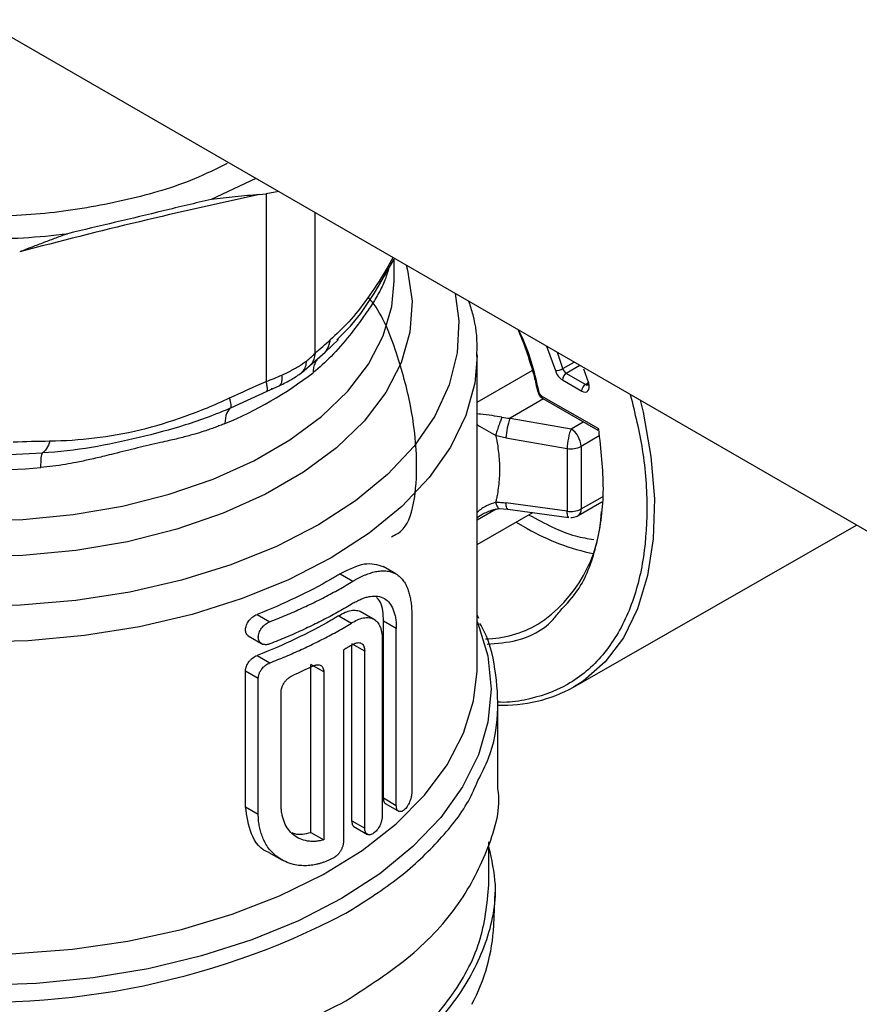
# Model space of a CAD drawing. Units: millimetres. Extents: x 17556 to 20104, y -678 to 1900.
# Drawn here: x 19567 to 19613, y 1280 to 1335 of the extents above; entities that cross this region are included whole.
import ezdxf

# ---------------------------------------------------------------- set-up
doc = ezdxf.new("R2010")
doc.units = ezdxf.units.MM

msp = doc.modelspace()

# ---------------------------------------------------------------- linework, layer by layer
at = {"color": 7, "linetype": 'Continuous', "lineweight": 25}
for p, q in [((19481.234, 1382.77), (19845.218, 1172.647)), ((19579.778, 1325.882), (19577.298, 1324.723)), ((19579.985, 1324.992), (19580.347, 1325.023)), ((19581.043, 1325.151), (19580.347, 1325.023)), ((19580.347, 1325.023), (19580.347, 1314.64)), ((19586.314, 1319.466), (19587.428, 1321.404)), ((19587.428, 1320.198), (19587.428, 1321.404)), ((19584.258, 1316.95), (19584.37, 1317.064)), ((19583.617, 1316.273), (19584.356, 1316.964)), ((19582.752, 1315.499), (19583.617, 1316.273)), ((19592.028, 1298.865), (19592.028, 1316.144)), ((19582.304, 1315.121), (19582.752, 1315.499)), ((19598.023, 1314.476), (19596.959, 1315.091)), ((19598.208, 1314.542), (19597.936, 1315.329)), ((19580.4, 1314.101), (19581.095, 1314.41)), ((19596.747, 1314.723), (19597.811, 1314.109)), ((19579.076, 1313.489), (19580.4, 1314.101)), ((19580.661, 1314.217), (19580.661, 1314.264)), ((19598.759, 1312.01), (19595.596, 1313.836)), ((19578.391, 1313.179), (19579.322, 1313.605)), ((19595.658, 1313.699), (19598.699, 1311.943)), ((19593.844, 1312.604), (19597.225, 1312.016)), ((19593.622, 1311.513), (19597.003, 1310.925)), ((19597.776, 1311.045), (19597.776, 1307.581)), ((19597.003, 1310.925), (19597.003, 1307.462)), ((19597.003, 1307.462), (19593.622, 1307.92)), ((19597.611, 1307.215), (19598.921, 1307.972)), ((19592.028, 1305.609), (19595.105, 1307.386)), ((19593.255, 1307.601), (19593.709, 1307.577)), ((19593.721, 1307.573), (19597.103, 1307.115)), ((19597.364, 1297.719), (19613.03, 1306.686)), ((19584.443, 1303.992), (19585.15, 1303.583)), ((19587.528, 1303.985), (19586.821, 1304.394)), ((19586.388, 1301.43), (19585.549, 1301.914)), ((19579.845, 1301.747), (19580.552, 1301.339)), ((19584.369, 1301.672), (19585.076, 1301.264)), ((19586.844, 1291.582), (19586.844, 1301.38)), ((19587.551, 1300.972), (19586.844, 1301.38)), ((19588.407, 1301.702), (19588.407, 1291.904)), ((19592.114, 1301.511), (19592.028, 1301.721)), ((19587.551, 1291.173), (19587.551, 1300.972)), ((19579.358, 1300.55), (19580.179, 1300.076)), ((19586.769, 1300.286), (19586.769, 1290.575)), ((19584.626, 1299.774), (19584.626, 1289.171)), ((19585.802, 1299.707), (19585.095, 1300.115)), ((19585.095, 1290.317), (19585.095, 1300.052)), ((19585.802, 1289.909), (19585.802, 1299.707)), ((19579.845, 1299.472), (19580.552, 1299.064)), ((19579.204, 1291.094), (19579.204, 1298.618)), ((19579.204, 1298.618), (19579.911, 1298.21)), ((19582.828, 1289.676), (19582.828, 1298.975)), ((19583.535, 1298.567), (19582.828, 1298.975)), ((19583.535, 1298.567), (19583.535, 1289.268)), ((19579.911, 1290.686), (19579.911, 1298.21)), ((19581.179, 1291.179), (19581.179, 1297.478)), ((19593.178, 1292.082), (19593.178, 1296.94)), ((19586.844, 1291.582), (19587.551, 1291.173)), ((19579.204, 1291.094), (19579.911, 1290.686)), ((19586.973, 1291.253), (19587.708, 1290.829)), ((19585.095, 1290.317), (19585.802, 1289.909)), ((19585.155, 1290.028), (19585.959, 1289.565)), ((19582.828, 1289.676), (19583.535, 1289.268)), ((19592.678, 1286.775), (19592.678, 1289.156)), ((19580.503, 1288.569), (19581.21, 1288.16)), ((19584.103, 1288.283), (19584.088, 1288.274)), ((19592.945, 1284.524), (19593.024, 1286.371))]:
    msp.add_line(p, q, dxfattribs=at)
at = {"color": 8, "linetype": 'Continuous', "lineweight": 25}
for p, q in [((19583.053, 1316.202), (19583.053, 1323.991)), ((19595.868, 1316.593), (19596.355, 1315.252)), ((19596.763, 1315.355), (19596.481, 1316.239)), ((19596.763, 1315.355), (19597.388, 1315.716)), ((19597.715, 1315.527), (19596.959, 1315.091)), ((19592.028, 1313.494), (19595.075, 1315.253)), ((19598.023, 1314.476), (19598.14, 1314.544)), ((19595.699, 1313.675), (19593.844, 1312.604)), ((19597.225, 1312.016), (19597.9, 1312.405)), ((19598.788, 1311.629), (19597.776, 1311.045)), ((19566.136, 1310.606), (19567.96, 1310.685)), ((19597.776, 1307.581), (19598.957, 1308.263)), ((19593.087, 1307.575), (19592.028, 1306.963)), ((19592.028, 1307.108), (19592.184, 1307.218)), ((19594.188, 1306.856), (19594.794, 1306.502))]:
    msp.add_line(p, q, dxfattribs=at)
at = {"color": 8, "linetype": 'Continuous', "lineweight": 25, "flags": 128}
for points in [[(19588.096, 1321.08), (19588.171, 1320.805), (19588.422, 1319.091), (19588.303, 1317.372), (19587.816, 1315.675), (19586.968, 1314.026), (19585.773, 1312.45), (19584.249, 1310.972), (19582.419, 1309.614), (19580.312, 1308.398), (19577.96, 1307.341), (19575.4, 1306.461), (19572.67, 1305.771), (19569.813, 1305.282), (19566.873, 1305.001), (19563.896, 1304.932), (19560.927, 1305.077), (19558.011, 1305.433), (19555.195, 1305.995), (19552.521, 1306.754), (19550.03, 1307.699)], [(19550.797, 1309.503), (19553.182, 1308.616), (19555.738, 1307.905), (19558.426, 1307.38), (19561.206, 1307.051), (19564.035, 1306.922), (19566.87, 1306.995), (19569.668, 1307.27), (19572.386, 1307.74), (19574.982, 1308.401), (19577.419, 1309.241), (19579.657, 1310.248), (19581.664, 1311.406), (19583.408, 1312.699), (19584.863, 1314.105), (19586.007, 1315.604), (19586.823, 1317.173), (19587.298, 1318.788), (19587.428, 1320.198)], [(19590.811, 1319.512), (19591.016, 1318.005), (19590.927, 1316.22), (19590.478, 1314.453), (19589.678, 1312.728), (19588.536, 1311.068), (19587.067, 1309.497), (19585.293, 1308.034), (19583.237, 1306.7), (19580.926, 1305.513), (19578.392, 1304.488), (19575.669, 1303.641), (19572.795, 1302.982), (19569.807, 1302.519), (19566.746, 1302.261), (19563.654, 1302.209)], [(19583.944, 1304.877), (19581.592, 1303.666), (19579.016, 1302.618), (19576.251, 1301.746), (19573.331, 1301.062), (19570.295, 1300.575), (19567.182, 1300.29), (19564.034, 1300.212), (19560.89, 1300.342), (19557.793, 1300.678), (19554.783, 1301.215), (19551.898, 1301.947), (19549.176, 1302.864), (19546.653, 1303.954), (19544.362, 1305.204), (19542.333, 1306.595), (19540.591, 1308.112), (19539.161, 1309.732), (19538.059, 1311.437), (19537.302, 1313.203), (19536.898, 1315.007), (19536.828, 1316.144)], [(19592.027, 1316.059), (19591.89, 1314.554), (19591.397, 1312.757), (19590.552, 1311.004), (19589.367, 1309.319), (19587.857, 1307.722), (19586.041, 1306.235), (19583.944, 1304.877)], [(19601.056, 1313.598), (19601.212, 1312.935), (19601.646, 1310.491), (19601.833, 1308.144), (19601.771, 1305.931), (19601.46, 1303.89), (19600.905, 1302.053), (19600.117, 1300.451), (19599.107, 1299.111), (19597.892, 1298.053), (19597.365, 1297.72)], [(19592.028, 1301.361), (19592.069, 1301.259), (19592.609, 1299.448), (19592.794, 1297.613), (19592.622, 1295.778), (19592.095, 1293.965), (19591.219, 1292.198), (19590.006, 1290.499), (19588.47, 1288.889), (19586.632, 1287.388), (19584.514, 1286.016), (19582.142, 1284.789), (19579.548, 1283.724), (19576.763, 1282.833), (19573.823, 1282.128), (19570.764, 1281.617), (19567.626, 1281.308), (19564.447, 1281.204), (19561.268, 1281.305), (19560.094, 1281.396)], [(19560.094, 1283.129), (19560.177, 1283.122), (19563.326, 1282.944), (19566.489, 1282.976), (19569.625, 1283.217), (19572.693, 1283.663), (19575.652, 1284.309), (19578.464, 1285.146), (19581.091, 1286.163), (19583.499, 1287.348), (19585.657, 1288.683), (19587.536, 1290.153), (19589.111, 1291.736), (19590.362, 1293.414), (19591.272, 1295.163), (19591.83, 1296.961), (19592.024, 1298.607)]]:
    msp.add_lwpolyline(points, dxfattribs=at)
at = {"color": 7, "linetype": 'Continuous', "lineweight": 25, "flags": 128}
for points in [[(19598.131, 1314.585), (19598.133, 1314.578), (19598.148, 1314.562), (19598.173, 1314.55), (19598.208, 1314.542)], [(19592.024, 1298.607), (19592.027, 1298.784), (19592.028, 1298.865)]]:
    msp.add_lwpolyline(points, dxfattribs=at)
at = {"color": 7, "linetype": 'Continuous', "lineweight": 25}
for centre, radius, start, end in [((19569.788, 1332.288), 21.624, 292.5116, 307.483), ((19596.372, 1316.044), 0.793, 268.7832, 299.582), ((19597.207, 1314.702), 0.461, 122.6055, 177.3945), ((19597.212, 1315.484), 0.468, 195.9598, 237.152), ((19598.271, 1314.088), 0.461, 122.6055, 177.3945), ((19596.896, 1311.415), 3.276, 158.7198, 178.2815), ((19596.543, 1310.987), 1.234, 2.6742, 56.4596), ((19597.212, 1312.135), 1.228, 260.2289, 297.3572), ((19564.428, 1349.391), 39.666, 265.0098, 274.9902), ((19591.093, 1307.737), 7.824, 303.301, 357.814), ((19597.212, 1308.672), 1.228, 260.2289, 297.3572), ((19600.956, 1317.229), 12.371, 240.1228, 258.4608), ((19593.492, 1304.741), 8.019, 267.7522, 298.8812), ((19582.608, 1285.05), 10.351, 331.7971, 357.0879)]:
    msp.add_arc(centre, radius, start, end, dxfattribs=at)
at = {"color": 8, "linetype": 'Continuous', "lineweight": 25}
for centre, radius, start, end in [((19598.11, 1314.593), 0.146, 233.2404, 294.691), ((19595.464, 1314.121), 0.0886, 195.2122, 267.7081), ((19595.743, 1313.82), 0.148, 173.7012, 234.9867), ((19597.394, 1307.533), 0.385, 304.1888, 7.1481), ((19592.291, 1306.662), 6.281, 271.7985, 299.5434), ((19564.728, 1323.505), 43.225, 263.8458, 297.6052)]:
    msp.add_arc(centre, radius, start, end, dxfattribs=at)
at = {"color": 7, "linetype": 'Continuous', "lineweight": 25}
for points, knots in [([(19578.184, 1326.716), (19577.594, 1326.419), (19575.944, 1325.587), (19572.693, 1324.647), (19568.653, 1323.923), (19564.427, 1323.687), (19560.205, 1323.924), (19556.154, 1324.641), (19552.38, 1325.776), (19550.277, 1326.859), (19549.225, 1327.401)], [0, 0, 0, 0, 0.073601, 0.205944, 0.338287, 0.470629, 0.602972, 0.735315, 0.867657, 1, 1, 1, 1]), ([(19577.298, 1324.723), (19576.416, 1324.511), (19574.654, 1324.086), (19572.008, 1323.453), (19570.241, 1323.034), (19569.358, 1322.824)], [0, 0, 0, 0, 0.333352, 0.666648, 1, 1, 1, 1]), ([(19579.985, 1324.992), (19579.76, 1324.972), (19579.312, 1324.932), (19578.638, 1324.868), (19577.967, 1324.8), (19577.52, 1324.748), (19577.298, 1324.723)], [0, 0, 0, 0, 0.253081, 0.504115, 0.753088, 1, 1, 1, 1]), ([(19559.498, 1322.824), (19561.117, 1322.625), (19562.772, 1322.524), (19566.083, 1322.524), (19567.739, 1322.625), (19569.358, 1322.824)], [0, 0, 0, 0, 0.5, 0.5, 1, 1, 1, 1]), ([(19569.358, 1322.824), (19569.139, 1322.744), (19568.701, 1322.584), (19568.041, 1322.334), (19567.375, 1322.078), (19566.928, 1321.904), (19566.704, 1321.817)], [0, 0, 0, 0, 0.246912, 0.495885, 0.746919, 1, 1, 1, 1]), ([(19587.283, 1306.043), (19587.516, 1306.161), (19588.159, 1306.485), (19588.613, 1308.027), (19588.737, 1310.435), (19588.41, 1313.321), (19587.588, 1316.262), (19586.774, 1318.404), (19586.072, 1319.215), (19586.003, 1319.295)], [0, 0, 0, 0, 0.103898, 0.286888, 0.463023, 0.630106, 0.800183, 0.980232, 1, 1, 1, 1]), ([(19591.999, 1316.046), (19592.009, 1316.195), (19592.057, 1316.957), (19591.927, 1317.982), (19591.654, 1318.824), (19591.574, 1319.072)], [0, 0, 0, 0, 0.146307, 0.749005, 1, 1, 1, 1]), ([(19594.287, 1317.506), (19594.295, 1317.487), (19594.486, 1317.053), (19594.8, 1316.184), (19595.16, 1315.058), (19595.308, 1314.366), (19595.366, 1314.094)], [0, 0, 0, 0, 0.016884, 0.382714, 0.757806, 1, 1, 1, 1]), ([(19582.594, 1315.791), (19582.631, 1315.82), (19582.704, 1315.877), (19582.804, 1315.961), (19582.896, 1316.044), (19582.979, 1316.124), (19583.029, 1316.176), (19583.053, 1316.202)], [0, 0, 0, 0, 0.20751, 0.411212, 0.611158, 0.807401, 1, 1, 1, 1]), ([(19581.208, 1314.991), (19581.262, 1315.015), (19581.371, 1315.065), (19581.528, 1315.141), (19581.68, 1315.219), (19581.828, 1315.298), (19582.002, 1315.396), (19582.196, 1315.513), (19582.406, 1315.651), (19582.531, 1315.744), (19582.594, 1315.791)], [0, 0, 0, 0, 0.100041, 0.200046, 0.300034, 0.400023, 0.500032, 0.666038, 0.832666, 1, 1, 1, 1]), ([(19581.095, 1314.41), (19581.322, 1314.525), (19581.778, 1314.757), (19582.129, 1315), (19582.304, 1315.121)], [0, 0, 0, 0, 0.498017, 1, 1, 1, 1]), ([(19596.355, 1315.252), (19596.387, 1315.144), (19596.441, 1315.036), (19596.581, 1314.848), (19596.663, 1314.772), (19596.747, 1314.723)], [0, 0, 0, 0, 0.5, 0.5, 1, 1, 1, 1]), ([(19597.811, 1314.109), (19597.95, 1314.029), (19598.08, 1314.032), (19598.239, 1314.205), (19598.257, 1314.363), (19598.208, 1314.542)], [0, 0, 0, 0, 0.5, 0.5, 1, 1, 1, 1]), ([(19598.131, 1314.585), (19598.135, 1314.565), (19598.145, 1314.524), (19598.148, 1314.475), (19598.146, 1314.443), (19598.141, 1314.43), (19598.142, 1314.432), (19598.142, 1314.433)], [0, 0, 0, 0, 0.236232, 0.473856, 0.70988, 0.948669, 1, 1, 1, 1]), ([(19595.378, 1314.096), (19595.39, 1314.057), (19595.412, 1313.979), (19595.479, 1313.865), (19595.563, 1313.764), (19595.626, 1313.721), (19595.658, 1313.699)], [0, 0, 0, 0, 0.24701, 0.496032, 0.747038, 1, 1, 1, 1]), ([(19595.596, 1313.836), (19595.586, 1313.843), (19595.566, 1313.856), (19595.537, 1313.884), (19595.513, 1313.914), (19595.494, 1313.945), (19595.479, 1313.974), (19595.467, 1314.003), (19595.463, 1314.023), (19595.46, 1314.032)], [0, 0, 0, 0, 0.166503, 0.333007, 0.49951, 0.624136, 0.748871, 0.874487, 1, 1, 1, 1]), ([(19578.391, 1313.179), (19578.412, 1313.206), (19578.418, 1313.269), (19578.392, 1313.459), (19578.362, 1313.586), (19578.318, 1313.727)], [0, 0, 0, 0, 0.5, 0.5, 1, 1, 1, 1]), ([(19578.391, 1313.179), (19577.555, 1312.806), (19575.876, 1312.195), (19573.333, 1311.515), (19570.689, 1310.953), (19568.882, 1310.732), (19567.96, 1310.685)], [0, 0, 0, 0, 0.00273201, 0.00546401, 0.00819602, 0.01092802, 0.01092802, 0.01092802, 0.01092802]), ([(19578.391, 1313.179), (19578.295, 1313.114), (19578.124, 1312.889), (19578.067, 1312.52), (19578.067, 1312.312)], [0, 0, 0, 0, 0.3357056, 0.7184077, 0.7184077, 0.7184077, 0.7184077]), ([(19578.067, 1312.312), (19577.98, 1312.275), (19577.801, 1312.201), (19577.523, 1312.094), (19577.228, 1311.989), (19576.854, 1311.864), (19576.356, 1311.714), (19575.712, 1311.54), (19575.076, 1311.386), (19574.246, 1311.197), (19573.23, 1310.964), (19572.185, 1310.703), (19571.304, 1310.484), (19570.61, 1310.32), (19569.892, 1310.168), (19569.206, 1310.042), (19568.555, 1309.943), (19568.097, 1309.897), (19567.878, 1309.875)], [0, 0, 0, 0, 0.029039, 0.059569, 0.091596, 0.125126, 0.180129, 0.249973, 0.326483, 0.374999, 0.500542, 0.625895, 0.675367, 0.750701, 0.821289, 0.875277, 0.940399, 1, 1, 1, 1]), ([(19593.4, 1312.657), (19593.375, 1312.6), (19593.316, 1312.457), (19593.214, 1312.177), (19593.118, 1311.887), (19593.071, 1311.727), (19593.052, 1311.659)], [0.0000002, 0.0000002, 0.0000002, 0.0000002, 0.2499266, 0.4999874, 0.7500482, 1.0000001, 1.0000001, 1.0000001, 1.0000001]), ([(19593.052, 1311.659), (19593.062, 1311.614), (19593.083, 1311.516), (19593.113, 1311.357), (19593.16, 1311.086), (19593.237, 1310.553), (19593.287, 1309.768), (19593.237, 1308.999), (19593.156, 1308.464), (19593.101, 1308.164), (19593.067, 1308.016), (19593.052, 1307.95)], [0, 0, 0, 0, 0.035729, 0.07751, 0.125356, 0.250472, 0.500001, 0.74953, 0.874646, 0.94408, 1, 1, 1, 1]), ([(19596.593, 1301.913), (19596.974, 1302.317), (19597.899, 1303.295), (19598.729, 1305.622), (19599.143, 1308.605), (19598.886, 1310.884), (19598.759, 1312.01)], [0, 0, 0, 0, 0.190826, 0.462764, 0.734702, 1, 1, 1, 1]), ([(19597.225, 1312.016), (19597.172, 1311.898), (19597.116, 1311.712), (19597.034, 1311.309), (19597.008, 1311.094), (19597.003, 1310.925)], [0, 0, 0, 0, 0.5, 0.5, 1, 1, 1, 1]), ([(19598.699, 1311.944), (19598.699, 1311.948), (19598.699, 1311.958), (19598.739, 1311.992), (19598.759, 1312.01)], [0, 0, 0, 0, 0.463921, 1, 1, 1, 1]), ([(19568.37, 1311.348), (19568.327, 1311.186), (19568.267, 1311.038), (19568.125, 1310.808), (19568.043, 1310.727), (19567.96, 1310.685)], [0, 0, 0, 0, 0.5, 0.5, 1, 1, 1, 1]), ([(19567.878, 1309.875), (19567.878, 1310.084), (19567.892, 1310.442), (19567.936, 1310.637), (19567.96, 1310.685)], [0, 0, 0, 0, 0.3827021, 0.7184076, 0.7184076, 0.7184076, 0.7184076]), ([(19593.052, 1307.95), (19593.099, 1307.951), (19593.193, 1307.953), (19593.335, 1307.948), (19593.478, 1307.938), (19593.574, 1307.926), (19593.622, 1307.92)], [0, 0, 0, 0, 0.249576, 0.499034, 0.748976, 1, 1, 1, 1]), ([(19592.163, 1307.21), (19592.359, 1307.313), (19592.646, 1307.463), (19593.019, 1307.57), (19593.178, 1307.591), (19593.255, 1307.601)], [0, 0, 0, 0, 0.524176, 0.768958, 1, 1, 1, 1]), ([(19597.211, 1307.108), (19597.315, 1307.118), (19597.456, 1307.131), (19597.578, 1307.199), (19597.609, 1307.217)], [0, 0, 0, 0, 0.7419652, 1, 1, 1, 1]), ([(19584.443, 1303.992), (19584.91, 1304.23), (19585.848, 1304.709), (19586.496, 1304.498), (19586.82, 1304.392)], [0, 0, 0, 0, 0.498797, 1, 1, 1, 1]), ([(19585.15, 1303.583), (19585.199, 1303.613), (19585.298, 1303.672), (19585.447, 1303.753), (19585.595, 1303.829), (19585.744, 1303.898), (19585.893, 1303.96), (19586.041, 1304.014), (19586.188, 1304.061), (19586.334, 1304.1), (19586.527, 1304.139), (19586.771, 1304.166), (19587.021, 1304.156), (19587.281, 1304.103), (19587.524, 1304.002), (19587.746, 1303.837), (19587.925, 1303.64), (19588.071, 1303.414), (19588.187, 1303.154), (19588.273, 1302.886), (19588.335, 1302.613), (19588.377, 1302.322), (19588.403, 1302.02), (19588.406, 1301.807), (19588.407, 1301.702)], [0, 0, 0, 0, 0.026022, 0.052443, 0.079267, 0.106494, 0.134126, 0.162165, 0.190612, 0.219467, 0.248733, 0.308164, 0.374393, 0.419745, 0.500478, 0.571139, 0.626732, 0.692165, 0.752567, 0.804148, 0.854671, 0.904146, 0.952585, 1, 1, 1, 1]), ([(19580.552, 1301.339), (19580.704, 1301.399), (19581.007, 1301.518), (19581.453, 1301.703), (19581.892, 1301.892), (19582.324, 1302.087), (19582.749, 1302.286), (19583.167, 1302.49), (19583.578, 1302.699), (19583.982, 1302.913), (19584.379, 1303.131), (19584.769, 1303.355), (19585.023, 1303.507), (19585.15, 1303.583)], [0, 0, 0, 0, 0.0911791, 0.1821964, 0.2730876, 0.3638887, 0.4546356, 0.5453644, 0.6361113, 0.7269124, 0.8178036, 0.9088209, 1, 1, 1, 1]), ([(19585.15, 1302.359), (19585.023, 1302.282), (19584.769, 1302.13), (19584.379, 1301.907), (19583.982, 1301.688), (19583.578, 1301.474), (19583.167, 1301.265), (19582.749, 1301.061), (19582.324, 1300.862), (19581.892, 1300.668), (19581.453, 1300.478), (19581.007, 1300.293), (19580.704, 1300.174), (19580.552, 1300.114)], [0, 0, 0, 0, 0.091179, 0.182196, 0.273088, 0.363889, 0.454636, 0.545364, 0.636111, 0.726912, 0.817804, 0.908821, 1, 1, 1, 1]), ([(19585.15, 1302.359), (19585.192, 1302.384), (19585.277, 1302.434), (19585.402, 1302.5), (19585.525, 1302.56), (19585.646, 1302.612), (19585.765, 1302.656), (19585.882, 1302.692), (19585.998, 1302.721), (19586.223, 1302.764), (19586.541, 1302.77), (19586.899, 1302.644), (19587.188, 1302.394), (19587.362, 1302.083), (19587.46, 1301.784), (19587.512, 1301.536), (19587.545, 1301.266), (19587.549, 1301.07), (19587.551, 1300.972)], [0, 0, 0, 0, 0.0314127, 0.0626123, 0.0936731, 0.1246704, 0.15568, 0.1867778, 0.2180387, 0.2495366, 0.3753094, 0.5012269, 0.6265608, 0.751754, 0.8142127, 0.8759989, 0.9377238, 1, 1, 1, 1]), ([(19586.844, 1301.38), (19586.825, 1301.773), (19586.797, 1302.342), (19586.535, 1302.607), (19586.454, 1302.689)], [0, 0, 0, 0, 0.688993, 1, 1, 1, 1]), ([(19584.369, 1301.672), (19584.486, 1301.742), (19584.721, 1301.88), (19585.055, 1301.978), (19585.352, 1301.98), (19585.537, 1301.941), (19585.606, 1301.881), (19585.606, 1301.881)], [0, 0, 0, 0, 0.24928, 0.498801, 0.749051, 0.999302, 1, 1, 1, 1]), ([(19579.388, 1300.533), (19579.374, 1300.542), (19579.346, 1300.56), (19579.309, 1300.595), (19579.277, 1300.635), (19579.241, 1300.695), (19579.211, 1300.779), (19579.196, 1300.932), (19579.238, 1301.147), (19579.358, 1301.359), (19579.487, 1301.509), (19579.599, 1301.608), (19579.72, 1301.692), (19579.803, 1301.729), (19579.845, 1301.747)], [0, 0, 0, 0, 0.041992, 0.083534, 0.125038, 0.166919, 0.249196, 0.331328, 0.495072, 0.660468, 0.744619, 0.829121, 0.914518, 1, 1, 1, 1]), ([(19580.552, 1300.114), (19580.531, 1300.107), (19580.49, 1300.091), (19580.427, 1300.077), (19580.366, 1300.068), (19580.287, 1300.065), (19580.194, 1300.078), (19580.062, 1300.132), (19579.944, 1300.259), (19579.895, 1300.477), (19579.943, 1300.731), (19580.059, 1300.943), (19580.19, 1301.097), (19580.302, 1301.198), (19580.426, 1301.283), (19580.51, 1301.32), (19580.552, 1301.339)], [0, 0, 0, 0, 0.031885, 0.063771, 0.095658, 0.127547, 0.190434, 0.253539, 0.381321, 0.499234, 0.617418, 0.745225, 0.804132, 0.872425, 0.936181, 1, 1, 1, 1]), ([(19580.552, 1299.064), (19580.701, 1299.123), (19580.999, 1299.24), (19581.437, 1299.422), (19581.868, 1299.608), (19582.293, 1299.798), (19582.711, 1299.994), (19583.123, 1300.194), (19583.527, 1300.398), (19583.925, 1300.608), (19584.316, 1300.822), (19584.7, 1301.04), (19584.951, 1301.189), (19585.076, 1301.264)], [0, 0, 0, 0, 0.09117, 0.182183, 0.273075, 0.36388, 0.454632, 0.545368, 0.63612, 0.726925, 0.817817, 0.90883, 1, 1, 1, 1]), ([(19585.076, 1301.264), (19585.1, 1301.28), (19585.235, 1301.366), (19585.485, 1301.491), (19585.765, 1301.565), (19586.062, 1301.577), (19586.329, 1301.494), (19586.547, 1301.281), (19586.662, 1301.056), (19586.723, 1300.852), (19586.754, 1300.674), (19586.771, 1300.486), (19586.77, 1300.352), (19586.769, 1300.286)], [0, 0, 0, 0, 0.026229, 0.142803, 0.269567, 0.344529, 0.513473, 0.647251, 0.757103, 0.819524, 0.880809, 0.940966, 1, 1, 1, 1]), ([(19592.07, 1292.543), (19592.282, 1292.958), (19592.896, 1294.162), (19593.251, 1296.246), (19593.081, 1298.706), (19592.687, 1300.393), (19592.2, 1301.207), (19592.178, 1301.243)], [0, 0, 0, 0, 0.147099, 0.427007, 0.706915, 0.986824, 1, 1, 1, 1]), ([(19585.15, 1300.084), (19585.171, 1300.097), (19585.215, 1300.121), (19585.279, 1300.149), (19585.341, 1300.169), (19585.422, 1300.185), (19585.517, 1300.184), (19585.616, 1300.148), (19585.697, 1300.08), (19585.757, 1299.981), (19585.795, 1299.857), (19585.8, 1299.757), (19585.802, 1299.707)], [0, 0, 0, 0, 0.062685, 0.124746, 0.186788, 0.249417, 0.374659, 0.499912, 0.625005, 0.75017, 0.875019, 1, 1, 1, 1]), ([(19579.204, 1298.618), (19579.204, 1298.638), (19579.206, 1298.678), (19579.215, 1298.74), (19579.23, 1298.803), (19579.258, 1298.889), (19579.307, 1298.996), (19579.388, 1299.12), (19579.486, 1299.234), (19579.598, 1299.333), (19579.719, 1299.417), (19579.803, 1299.454), (19579.845, 1299.472)], [0, 0, 0, 0, 0.0614, 0.122158, 0.182879, 0.244166, 0.368438, 0.493284, 0.619062, 0.745479, 0.872705, 1, 1, 1, 1]), ([(19579.911, 1298.21), (19579.912, 1298.231), (19579.913, 1298.275), (19579.924, 1298.343), (19579.943, 1298.415), (19579.969, 1298.488), (19580.004, 1298.563), (19580.047, 1298.637), (19580.106, 1298.724), (19580.191, 1298.823), (19580.302, 1298.923), (19580.427, 1299.009), (19580.51, 1299.046), (19580.552, 1299.064)], [0, 0, 0, 0, 0.065517, 0.132658, 0.20146, 0.271959, 0.344185, 0.418168, 0.493937, 0.61, 0.745878, 0.872878, 1, 1, 1, 1]), ([(19582.968, 1298.894), (19582.987, 1298.903), (19583.025, 1298.92), (19583.081, 1298.939), (19583.136, 1298.951), (19583.207, 1298.958), (19583.289, 1298.952), (19583.374, 1298.919), (19583.444, 1298.861), (19583.495, 1298.782), (19583.529, 1298.684), (19583.533, 1298.606), (19583.535, 1298.567)], [0, 0, 0, 0, 0.063701, 0.126758, 0.189816, 0.253518, 0.379275, 0.502767, 0.626123, 0.751129, 0.874828, 1, 1, 1, 1]), ([(19581.179, 1297.478), (19581.179, 1297.498), (19581.18, 1297.539), (19581.19, 1297.603), (19581.205, 1297.668), (19581.233, 1297.755), (19581.281, 1297.864), (19581.357, 1297.988), (19581.45, 1298.103), (19581.555, 1298.205), (19581.67, 1298.291), (19581.75, 1298.33), (19581.79, 1298.35)], [0, 0, 0, 0, 0.062931, 0.125239, 0.187572, 0.250577, 0.375676, 0.498827, 0.622505, 0.748134, 0.873454, 1, 1, 1, 1]), ([(19584.757, 1280.348), (19586.01, 1281.16), (19588.515, 1282.783), (19591.172, 1285.696), (19592.724, 1288.818), (19593.361, 1291.003), (19593.177, 1292.083), (19593.177, 1292.084)], [0, 0, 0, 0, 0.249929, 0.499858, 0.749787, 0.999716, 1, 1, 1, 1]), ([(19586.973, 1291.254), (19586.973, 1291.254), (19586.926, 1291.259), (19586.866, 1291.365), (19586.851, 1291.51), (19586.844, 1291.582)], [0, 0, 0, 0, 0.004728, 0.5041188, 1, 1, 1, 1]), ([(19588.407, 1291.904), (19588.407, 1291.882), (19588.406, 1291.838), (19588.399, 1291.767), (19588.387, 1291.692), (19588.371, 1291.613), (19588.348, 1291.532), (19588.321, 1291.449), (19588.282, 1291.35), (19588.228, 1291.234), (19588.13, 1291.07), (19587.985, 1290.902), (19587.814, 1290.81), (19587.693, 1290.827), (19587.621, 1290.891), (19587.581, 1290.966), (19587.556, 1291.06), (19587.552, 1291.136), (19587.551, 1291.173)], [0, 0, 0, 0, 0.032862, 0.066518, 0.100988, 0.136288, 0.172433, 0.209439, 0.247318, 0.3057, 0.373821, 0.500822, 0.634269, 0.752434, 0.815967, 0.878369, 0.939694, 1, 1, 1, 1]), ([(19580.504, 1288.57), (19580.501, 1288.571), (19580.043, 1288.68), (19579.43, 1289.539), (19579.279, 1290.579), (19579.204, 1291.094)], [0, 0, 0, 0, 0.002502, 0.505296, 1, 1, 1, 1]), ([(19583.535, 1289.268), (19583.49, 1289.255), (19583.4, 1289.23), (19583.267, 1289.204), (19583.135, 1289.185), (19583.005, 1289.176), (19582.877, 1289.175), (19582.751, 1289.182), (19582.525, 1289.211), (19582.212, 1289.302), (19581.855, 1289.521), (19581.562, 1289.828), (19581.381, 1290.15), (19581.276, 1290.44), (19581.22, 1290.673), (19581.185, 1290.919), (19581.181, 1291.092), (19581.179, 1291.179)], [0, 0, 0, 0, 0.036032, 0.071832, 0.107486, 0.143079, 0.178698, 0.21443, 0.250359, 0.375955, 0.50066, 0.625321, 0.750385, 0.8129, 0.875021, 0.937229, 1, 1, 1, 1]), ([(19584.088, 1288.274), (19584.035, 1288.247), (19583.93, 1288.191), (19583.77, 1288.117), (19583.606, 1288.05), (19583.44, 1287.991), (19583.271, 1287.94), (19583.1, 1287.899), (19582.928, 1287.866), (19582.754, 1287.844), (19582.52, 1287.828), (19582.217, 1287.835), (19581.898, 1287.887), (19581.552, 1287.988), (19581.22, 1288.14), (19580.904, 1288.359), (19580.644, 1288.603), (19580.428, 1288.87), (19580.252, 1289.164), (19580.121, 1289.458), (19580.025, 1289.752), (19579.959, 1290.055), (19579.918, 1290.366), (19579.913, 1290.58), (19579.911, 1290.686)], [0, 0, 0, 0, 0.025998, 0.052403, 0.079217, 0.106443, 0.13408, 0.162131, 0.190598, 0.21948, 0.24878, 0.308159, 0.37447, 0.418407, 0.500576, 0.571016, 0.626837, 0.692232, 0.752664, 0.80421, 0.854705, 0.904159, 0.952587, 1, 1, 1, 1]), ([(19585.24, 1289.98), (19585.24, 1289.98), (19585.187, 1289.988), (19585.12, 1290.099), (19585.103, 1290.244), (19585.095, 1290.317)], [0, 0, 0, 0, 0.000663, 0.500541, 1, 1, 1, 1]), ([(19586.769, 1290.575), (19586.768, 1290.554), (19586.767, 1290.511), (19586.76, 1290.441), (19586.746, 1290.367), (19586.727, 1290.289), (19586.702, 1290.208), (19586.67, 1290.125), (19586.627, 1290.031), (19586.564, 1289.918), (19586.455, 1289.763), (19586.29, 1289.606), (19586.098, 1289.526), (19585.963, 1289.552), (19585.883, 1289.619), (19585.837, 1289.696), (19585.808, 1289.792), (19585.804, 1289.87), (19585.802, 1289.909)], [0, 0, 0, 0, 0.032694, 0.0663817, 0.1010679, 0.1367569, 0.1734529, 0.2111595, 0.2498801, 0.305777, 0.3754603, 0.5006111, 0.6325925, 0.7501563, 0.8124288, 0.8748207, 0.9373414, 1, 1, 1, 1]), ([(19581.761, 1289.678), (19581.813, 1289.652), (19582.115, 1289.502), (19582.505, 1289.597), (19582.828, 1289.676)], [0, 0, 0, 0, 0.171207, 1, 1, 1, 1]), ([(19560.094, 1270.51), (19561.536, 1270.397), (19564.836, 1270.139), (19570.047, 1270.489), (19575.444, 1271.419), (19580.422, 1272.959), (19584.785, 1275.025), (19588.363, 1277.543), (19591.033, 1280.417), (19592.636, 1283.532), (19593.239, 1286.399), (19592.836, 1288.164), (19592.678, 1288.856)], [0, 0, 0, 0, 0.082423, 0.188557, 0.294691, 0.400825, 0.506959, 0.613093, 0.719227, 0.825361, 0.931495, 1, 1, 1, 1]), ([(19584.626, 1289.171), (19584.625, 1289.146), (19584.624, 1289.098), (19584.612, 1289.022), (19584.595, 1288.947), (19584.572, 1288.874), (19584.545, 1288.803), (19584.513, 1288.735), (19584.479, 1288.671), (19584.442, 1288.612), (19584.404, 1288.557), (19584.365, 1288.506), (19584.325, 1288.461), (19584.286, 1288.42), (19584.247, 1288.384), (19584.209, 1288.353), (19584.173, 1288.325), (19584.137, 1288.302), (19584.114, 1288.289), (19584.103, 1288.283)], [0, 0, 0, 0, 0.077289, 0.15227, 0.224944, 0.295309, 0.363367, 0.429116, 0.492558, 0.55369, 0.612515, 0.66903, 0.723237, 0.775136, 0.824726, 0.872007, 0.91698, 0.959644, 1, 1, 1, 1]), ([(19560.094, 1270.715), (19561.536, 1270.602), (19564.813, 1270.345), (19569.977, 1270.69), (19575.307, 1271.609), (19580.224, 1273.13), (19584.531, 1275.17), (19588.072, 1277.658), (19590.683, 1280.495), (19592.362, 1283.574), (19592.573, 1285.709), (19592.678, 1286.777)], [0, 0, 0, 0, 0.0894967, 0.2033096, 0.3171225, 0.4309355, 0.5447484, 0.6585613, 0.7723742, 0.8861871, 1, 1, 1, 1]), ([(19560.094, 1275.733), (19561.536, 1275.621), (19564.845, 1275.362), (19570.078, 1275.712), (19575.491, 1276.654), (19580.539, 1278.176), (19583.351, 1279.624), (19584.757, 1280.348)], [0, 0, 0, 0, 0.161895, 0.371422, 0.580948, 0.790474, 1, 1, 1, 1])]:
    msp.add_open_spline(points, degree=3, knots=knots, dxfattribs=at)
for points in [[(19579.985, 1324.992), (19577.771, 1324.517), (19573.344, 1323.516), (19568.917, 1322.4), (19566.704, 1321.817)], [(19583.053, 1316.202), (19583.335, 1316.465), (19583.615, 1316.708), (19583.894, 1316.946)], [(19580.347, 1314.64), (19580.646, 1314.751), (19580.934, 1314.867), (19581.208, 1314.991)], [(19578.318, 1313.727), (19578.992, 1314.039), (19579.667, 1314.348), (19580.347, 1314.64)], [(19568.37, 1311.348), (19569.189, 1311.36), (19570.839, 1311.468), (19573.372, 1311.908), (19575.86, 1312.672), (19577.502, 1313.349), (19578.318, 1313.727)], [(19593.4, 1312.657), (19593.545, 1312.629), (19593.694, 1312.611), (19593.844, 1312.604)], [(19593.622, 1311.513), (19593.43, 1311.546), (19593.238, 1311.595), (19593.052, 1311.659)], [(19566.341, 1311.291), (19567.021, 1311.324), (19567.696, 1311.338), (19568.37, 1311.348)], [(19584.443, 1303.992), (19584.36, 1303.942), (19584.196, 1303.843), (19584.028, 1303.745), (19583.944, 1303.696)], [(19583.944, 1303.696), (19582.69, 1302.973), (19581.316, 1302.319), (19579.845, 1301.747)], [(19583.944, 1301.422), (19582.69, 1300.698), (19581.316, 1300.044), (19579.845, 1299.472)], [(19584.369, 1301.672), (19584.298, 1301.63), (19584.158, 1301.546), (19584.015, 1301.463), (19583.944, 1301.422)], [(19585.15, 1300.084), (19584.978, 1299.979), (19584.803, 1299.876), (19584.626, 1299.774)], [(19582.968, 1298.894), (19582.584, 1298.707), (19582.191, 1298.525), (19581.79, 1298.35)]]:
    msp.add_open_spline(points, degree=3, dxfattribs=at)
at = {"color": 8, "linetype": 'Continuous', "lineweight": 25}
for points, knots in [([(19587.36, 1321.505), (19587.238, 1321.281), (19586.779, 1320.436), (19585.959, 1319.201), (19584.916, 1317.887), (19584.235, 1317.26), (19583.894, 1316.946)], [0, 0, 0, 0, 0.106501, 0.402282, 0.700958, 1, 1, 1, 1]), ([(19587.121, 1320.869), (19587.057, 1320.66), (19586.915, 1320.195), (19586.596, 1319.547), (19586.184, 1318.867), (19585.649, 1318.096), (19584.923, 1317.122), (19584.021, 1316.05), (19583.286, 1315.42), (19582.947, 1315.129)], [0, 0, 0, 0, 0.104239, 0.232075, 0.360097, 0.488661, 0.647835, 0.837362, 1, 1, 1, 1]), ([(19584.37, 1317.064), (19584.617, 1317.303), (19585.356, 1318.016), (19585.935, 1318.914), (19586.321, 1319.512)], [0, 0, 0, 0, 0.3350652, 1, 1, 1, 1]), ([(19595.46, 1314.032), (19595.231, 1315.015), (19594.961, 1316.177), (19594.405, 1317.312), (19594.319, 1317.487)], [0, 0, 0, 0, 0.8460173, 1, 1, 1, 1]), ([(19583.611, 1316.274), (19583.654, 1316.327), (19583.752, 1316.449), (19583.85, 1316.679), (19583.879, 1316.857), (19583.894, 1316.946)], [0, 0, 0, 0, 0.2854613, 0.6462109, 1, 1, 1, 1]), ([(19583.053, 1316.202), (19583.034, 1316.09), (19582.994, 1315.863), (19582.876, 1315.626), (19582.769, 1315.528), (19582.745, 1315.506)], [0, 0, 0, 0, 0.428048, 0.87058, 1, 1, 1, 1]), ([(19582.296, 1315.131), (19582.327, 1315.155), (19582.434, 1315.241), (19582.546, 1315.465), (19582.578, 1315.684), (19582.594, 1315.791)], [0, 0, 0, 0, 0.167147, 0.590904, 1, 1, 1, 1]), ([(19583.187, 1315.88), (19583.142, 1315.817), (19583.047, 1315.685), (19582.964, 1315.43), (19582.953, 1315.229), (19582.947, 1315.129)], [0, 0, 0, 0, 0.31275, 0.656375, 1, 1, 1, 1]), ([(19581.208, 1314.991), (19581.212, 1314.895), (19581.222, 1314.699), (19581.176, 1314.505), (19581.112, 1314.444), (19581.088, 1314.421)], [0, 0, 0, 0, 0.37665, 0.766798, 1, 1, 1, 1]), ([(19580.396, 1314.11), (19580.405, 1314.133), (19580.425, 1314.187), (19580.41, 1314.369), (19580.368, 1314.551), (19580.347, 1314.64)], [0, 0, 0, 0, 0.268503, 0.640336, 1, 1, 1, 1]), ([(19600.504, 1313.917), (19600.754, 1312.892), (19601.291, 1310.698), (19601.492, 1307.53), (19601.247, 1304.446), (19600.441, 1301.683), (19599.049, 1299.387), (19597.105, 1297.731), (19595.088, 1297.044), (19593.734, 1296.854), (19593.226, 1296.884), (19593.178, 1296.886)], [0, 0, 0, 0, 0.110794, 0.237296, 0.363799, 0.497879, 0.637533, 0.780151, 0.922769, 0.992677, 1, 1, 1, 1]), ([(19593.4, 1312.657), (19593.219, 1312.689), (19592.806, 1312.761), (19592.341, 1312.823), (19592.089, 1312.839), (19592.028, 1312.843)], [0, 0, 0, 0, 0.371897, 0.845898, 1, 1, 1, 1]), ([(19592.028, 1312.253), (19592.034, 1312.248), (19592.188, 1312.148), (19592.526, 1311.943), (19592.882, 1311.751), (19593.052, 1311.659)], [0, 0, 0, 0, 0.022872, 0.530671, 1, 1, 1, 1]), ([(19593.052, 1307.95), (19592.882, 1307.891), (19592.526, 1307.768), (19592.188, 1307.547), (19592.034, 1307.396), (19592.028, 1307.389)], [0, 0, 0, 0, 0.469397, 0.977303, 1, 1, 1, 1]), ([(19593.052, 1307.95), (19593.074, 1307.879), (19593.12, 1307.732), (19593.198, 1307.616), (19593.248, 1307.613), (19593.264, 1307.612)], [0, 0, 0, 0, 0.384067, 0.794689, 1, 1, 1, 1]), ([(19593.723, 1307.588), (19593.713, 1307.586), (19593.679, 1307.579), (19593.638, 1307.689), (19593.627, 1307.843), (19593.622, 1307.92)], [0, 0, 0, 0, 0.1739463, 0.5869732, 1, 1, 1, 1]), ([(19594.911, 1307.248), (19595.776, 1306.781), (19597.004, 1306.118), (19598.147, 1305.948), (19598.484, 1305.898)], [0, 0, 0, 0, 0.704996, 1, 1, 1, 1]), ([(19597.105, 1307.13), (19597.095, 1307.128), (19597.061, 1307.121), (19597.02, 1307.23), (19597.009, 1307.385), (19597.003, 1307.462)], [0, 0, 0, 0, 0.173946, 0.586973, 1, 1, 1, 1]), ([(19592.575, 1300.09), (19593.131, 1300.139), (19594.481, 1300.257), (19595.837, 1300.947), (19596.457, 1301.74), (19596.593, 1301.913)], [0, 0, 0, 0, 0.3539769, 0.8584024, 1, 1, 1, 1]), ([(19584.757, 1285.201), (19585.723, 1285.807), (19587.656, 1287.02), (19589.89, 1289.133), (19591.399, 1290.986), (19591.907, 1292.164), (19592.07, 1292.543)], [0, 0, 0, 0, 0.287813, 0.575626, 0.86344, 1, 1, 1, 1])]:
    msp.add_open_spline(points, degree=3, knots=knots, dxfattribs=at)

doc.saveas('drawing.dxf')
